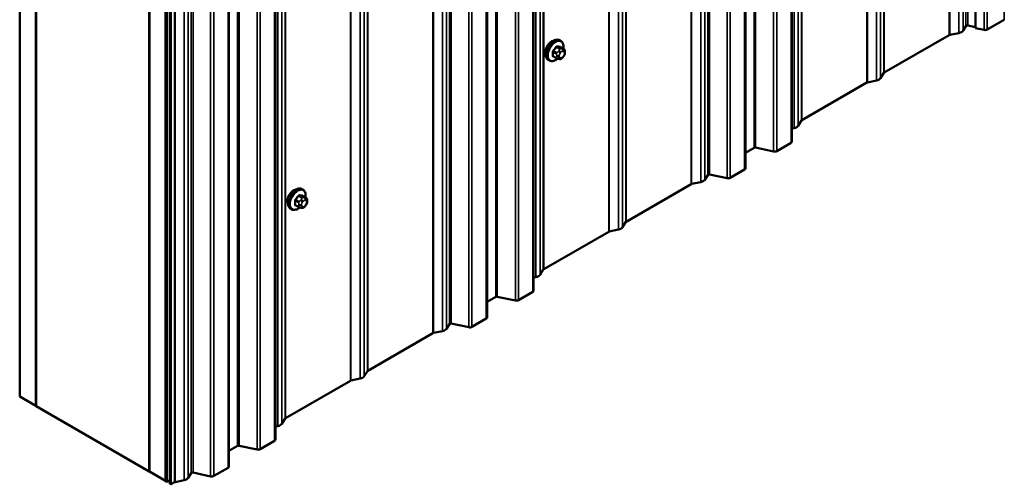
# Model space of a CAD drawing. Units: inches. Extents: x 0.6 to 33.4, y 0.6 to 21.4.
# Drawn here: x 23 to 25.2, y 12.3 to 13.3 of the extents above; entities that cross this region are included whole.
import ezdxf

# ---------------------------------------------------------------- set-up
doc = ezdxf.new("R2010")
doc.units = ezdxf.units.IN
doc.header["$LTSCALE"] = 2
doc.header["$MEASUREMENT"] = 0
doc.layers.add('Visible (ANSI)', color=7, linetype='Continuous', lineweight=50)
doc.layers.add('Visible Narrow (ANSI)', color=7, linetype='Continuous', lineweight=35)

msp = doc.modelspace()

# ---------------------------------------------------------------- linework, layer by layer
at = {"layer": 'Visible (ANSI)'}
for p, q in [((25.1046, 13.25197), (25.1046, 18.15095)), ((24.70223, 13.00333), (24.70223, 17.90231)), ((24.60045, 12.94456), (24.60045, 17.84354)), ((24.13654, 12.67673), (24.13654, 17.57571)), ((24.03476, 12.61797), (24.03476, 17.51695)), ((23.0108, 12.4444), (23.0108, 17.34338)), ((23.04616, 12.42399), (23.04616, 17.32297)), ((23.04687, 12.42358), (23.04687, 17.32256)), ((23.57086, 12.35013), (23.57086, 17.24911)), ((23.46908, 12.29137), (23.46908, 17.19035)), ((23.29435, 17.17967), (23.29435, 12.28069)), ((23.29506, 12.28029), (23.29506, 17.17927)), ((23.33042, 17.15804), (23.33042, 12.25906)), ((23.33324, 12.25742), (23.33324, 17.1564)), ((23.33989, 12.25359), (23.33989, 17.15257)), ((23.34215, 17.15126), (23.34215, 12.25228)), ((25.16753, 13.27044), (25.13017, 13.24887)), ((25.08351, 13.25655), (25.0771, 13.24639)), ((25.1046, 13.25408), (25.08761, 13.25765)), ((25.12345, 13.24801), (25.1046, 13.25197)), ((24.196, 13.22419), (24.19388, 13.22541)), ((25.04711, 13.23664), (24.90467, 13.1544)), ((25.06822, 13.24126), (25.04828, 13.23707)), ((24.20217, 13.20668), (24.19535, 13.21062)), ((24.20518, 13.19972), (24.20518, 13.19784)), ((24.171, 13.18088), (24.16888, 13.18211)), ((24.18658, 13.18583), (24.17976, 13.18976)), ((24.19314, 13.18431), (24.19174, 13.18443)), ((24.2022, 13.18995), (24.2008, 13.1882)), ((24.88778, 13.13708), (24.86784, 13.13289)), ((24.90392, 13.15372), (24.89666, 13.14221)), ((24.86667, 13.13246), (24.72422, 13.05022)), ((24.72348, 13.04954), (24.71622, 13.03803)), ((24.70734, 13.0329), (24.70223, 13.03183)), ((24.61926, 12.98962), (24.60045, 12.97876)), ((24.66223, 12.98172), (24.62262, 12.99005)), ((24.70035, 13.00072), (24.66895, 12.98258)), ((24.59857, 12.94195), (24.56717, 12.92382)), ((24.51783, 12.92995), (24.51142, 12.91979)), ((24.56045, 12.92296), (24.52193, 12.93106)), ((23.63127, 12.89814), (23.62915, 12.89936)), ((24.48142, 12.91004), (24.33898, 12.8278)), ((24.50254, 12.91466), (24.48259, 12.91047)), ((23.63744, 12.88064), (23.63062, 12.88457)), ((23.60627, 12.85484), (23.60415, 12.85606)), ((23.62185, 12.85978), (23.61504, 12.86372)), ((23.62841, 12.85826), (23.62701, 12.85839)), ((23.63747, 12.8639), (23.63607, 12.86215)), ((23.64045, 12.87367), (23.64045, 12.8718)), ((24.33824, 12.82712), (24.33098, 12.81561)), ((24.30098, 12.80586), (24.15854, 12.72362)), ((24.3221, 12.81048), (24.30215, 12.80629)), ((24.14165, 12.7063), (24.13654, 12.70523)), ((24.15779, 12.72295), (24.15054, 12.71143)), ((24.05358, 12.66302), (24.03476, 12.65216)), ((24.09655, 12.65513), (24.05693, 12.66345)), ((24.13467, 12.67412), (24.10326, 12.65598)), ((23.95214, 12.60335), (23.94573, 12.59319)), ((23.99477, 12.59636), (23.95624, 12.60446)), ((24.03289, 12.61535), (24.00148, 12.59722)), ((23.91574, 12.58344), (23.7733, 12.5012)), ((23.93685, 12.58806), (23.91691, 12.58387)), ((23.77255, 12.50053), (23.76529, 12.48901)), ((23.7353, 12.47926), (23.59285, 12.39702)), ((23.75641, 12.48388), (23.73647, 12.47969)), ((23.0108, 12.4444), (23.04616, 12.42399)), ((23.04616, 12.42399), (23.04687, 12.4244)), ((23.29435, 12.28069), (23.04687, 12.42358)), ((23.57597, 12.3797), (23.57086, 12.37863)), ((23.59211, 12.39635), (23.58485, 12.38483)), ((23.53086, 12.32853), (23.49125, 12.33685)), ((23.56898, 12.34752), (23.53758, 12.32939)), ((23.48789, 12.33642), (23.46908, 12.32556)), ((23.29435, 12.28069), (23.29506, 12.2811)), ((23.29506, 12.28029), (23.33042, 12.25987)), ((23.38645, 12.27676), (23.38004, 12.26659)), ((23.42908, 12.26976), (23.39055, 12.27786)), ((23.4672, 12.28875), (23.4358, 12.27062)), ((23.33324, 12.25742), (23.33042, 12.25906)), ((23.33324, 12.25742), (23.33989, 12.26126)), ((23.34215, 12.25228), (23.33989, 12.25359)), ((23.35005, 12.25684), (23.34215, 12.25228)), ((23.37116, 12.26146), (23.35122, 12.25727))]:
    msp.add_line(p, q, dxfattribs=at)
for centre, major_axis, start_param, end_param in [((25.06314, 13.24932), (0.01486, 0), 5.0614548, 5.9341195), ((25.08652, 13.25592), (-0.0032, 0), 4.3633231, 5.9341195), ((25.12564, 13.25148), (-0.0064, 0), 1.2217305, 2.3561945), ((24.17554, 13.20713), (0.00942, 0.01632), 0.4159912, 2.7256015), ((25.04937, 13.23533), (-0.0032, 0), 5.0614548, 5.4977871), ((24.8827, 13.14514), (0.01486, 0), 5.0614548, 5.9341195), ((24.90693, 13.15309), (-0.0032, 0), 5.4977871, 5.9341195), ((24.86893, 13.13115), (-0.0032, 0), 5.0614548, 5.4977871), ((24.72649, 13.04891), (-0.0032, 0), 5.4977871, 5.9341195), ((24.70226, 13.04096), (0.01486, 0), 5.0614548, 5.9341195), ((24.62152, 12.98831), (-0.0032, 0), 4.3633231, 5.4977871), ((24.69583, 13.00333), (0.0064, 0), 5.4977871, 6.2831853), ((24.66442, 12.9852), (-0.0064, 0), 1.2217305, 2.3561945), ((24.59405, 12.94456), (0.0064, 0), 5.4977871, 6.2831853), ((24.49746, 12.92272), (0.01486, 0), 5.0614548, 5.9341195), ((24.52083, 12.92932), (-0.0032, 0), 4.3633231, 5.9341195), ((24.56264, 12.92643), (-0.0064, 0), 1.2217305, 2.3561945), ((23.61081, 12.88108), (0.00942, 0.01632), 0.4159912, 2.7256015), ((24.48369, 12.90873), (-0.0032, 0), 5.0614548, 5.4977871), ((24.31701, 12.81854), (0.01486, 0), 5.0614548, 5.9341195), ((24.34124, 12.82649), (-0.0032, 0), 5.4977871, 5.9341195), ((24.30325, 12.80455), (-0.0032, 0), 5.0614548, 5.4977871), ((24.13657, 12.71436), (0.01486, 0), 5.0614548, 5.9341195), ((24.1608, 12.72231), (-0.0032, 0), 5.4977871, 5.9341195), ((24.05584, 12.66171), (-0.0032, 0), 4.3633231, 5.4977871), ((24.13014, 12.67673), (0.0064, 0), 5.4977871, 6.2831853), ((24.09874, 12.6586), (-0.0064, 0), 1.2217305, 2.3561945), ((24.02836, 12.61797), (0.0064, 0), 5.4977871, 6.2831853), ((23.95515, 12.60272), (-0.0032, 0), 4.3633231, 5.9341195), ((23.99696, 12.59983), (-0.0064, 0), 1.2217305, 2.3561945), ((23.918, 12.58213), (-0.0032, 0), 5.0614548, 5.4977871), ((23.93177, 12.59612), (0.01486, 0), 5.0614548, 5.9341195), ((23.75133, 12.49194), (0.01486, 0), 5.0614548, 5.9341195), ((23.77556, 12.49989), (-0.0032, 0), 5.4977871, 5.9341195), ((23.73756, 12.47796), (-0.0032, 0), 5.0614548, 5.4977871), ((23.57089, 12.38777), (0.01486, 0), 5.0614548, 5.9341195), ((23.59512, 12.39572), (-0.0032, 0), 5.4977871, 5.9341195), ((23.49015, 12.33512), (-0.0032, 0), 4.3633231, 5.4977871), ((23.56446, 12.35013), (0.0064, 0), 5.4977871, 6.2831853), ((23.53305, 12.332), (-0.0064, 0), 1.2217305, 2.3561945), ((23.38945, 12.27612), (-0.0032, 0), 4.3633231, 5.9341195), ((23.46268, 12.29137), (0.0064, 0), 5.4977871, 6.2831853), ((23.35231, 12.25554), (-0.0032, 0), 5.0614548, 5.4977871), ((23.36608, 12.26953), (0.01486, 0), 5.0614548, 5.9341195), ((23.43127, 12.27323), (-0.0064, 0), 1.2217305, 2.3561945)]:
    msp.add_ellipse(centre, major_axis=major_axis, ratio=0.5773503, start_param=start_param, end_param=end_param, dxfattribs=at)
for points, knots in [([(24.16888, 13.18211), (24.16753, 13.18288), (24.16639, 13.18399), (24.16455, 13.18674), (24.16389, 13.18843), (24.16309, 13.19231), (24.16301, 13.19454), (24.16347, 13.19923), (24.16402, 13.20171), (24.16569, 13.20662), (24.1668, 13.20906), (24.16946, 13.21368), (24.17101, 13.21586), (24.17441, 13.21975), (24.17626, 13.22146), (24.18012, 13.22424), (24.18212, 13.22531), (24.18608, 13.22663), (24.18805, 13.22689), (24.19133, 13.22653), (24.19268, 13.2261), (24.19388, 13.22541)], [3.403392, 3.403392, 3.403392, 3.403392, 3.681014, 3.681014, 3.9800454, 3.9800454, 4.3079425, 4.3079425, 4.6415545, 4.6415545, 4.9730618, 4.9730618, 5.3035063, 5.3035063, 5.6349936, 5.6349936, 5.9685885, 5.9685885, 6.2964722, 6.2964722, 6.5449847, 6.5449847, 6.5449847, 6.5449847]), ([(24.196, 13.22419), (24.19734, 13.22341), (24.19849, 13.22231), (24.20033, 13.21955), (24.20099, 13.21786), (24.20178, 13.21399), (24.20186, 13.21176), (24.20156, 13.20869), (24.20146, 13.20793), (24.20132, 13.20717)], [0.2617994, 0.2617994, 0.2617994, 0.2617994, 0.5394214, 0.5394214, 0.8384527, 0.8384527, 1.1663498, 1.1663498, 1.2712189, 1.2712189, 1.2712189, 1.2712189]), ([(24.20217, 13.20668), (24.20254, 13.20647), (24.20293, 13.20622), (24.20351, 13.20574), (24.20373, 13.20554), (24.20412, 13.2051), (24.2043, 13.20486), (24.20462, 13.20429), (24.20475, 13.20394), (24.20492, 13.20331), (24.20497, 13.20303), (24.20506, 13.20237), (24.20509, 13.202), (24.20516, 13.20098), (24.20518, 13.20034), (24.20518, 13.19972)], [0, 0, 0, 0, 0.03767676, 0.03767676, 0.06186304, 0.06186304, 0.08454047, 0.08454047, 0.11199525, 0.11199525, 0.1347104, 0.1347104, 0.16604504, 0.16604504, 0.2223381, 0.2223381, 0.2223381, 0.2223381]), ([(24.18861, 13.18496), (24.18798, 13.18442), (24.18734, 13.18391), (24.18476, 13.18205), (24.18275, 13.18098), (24.17879, 13.17967), (24.17682, 13.1794), (24.17355, 13.17976), (24.1722, 13.18019), (24.171, 13.18088)], [2.3816257, 2.3816257, 2.3816257, 2.3816257, 2.4934009, 2.4934009, 2.8269959, 2.8269959, 3.1548795, 3.1548795, 3.403392, 3.403392, 3.403392, 3.403392]), ([(24.19174, 13.18443), (24.1912, 13.18448), (24.19061, 13.18455), (24.1898, 13.18468), (24.18961, 13.18472), (24.18928, 13.18479), (24.18914, 13.18482), (24.18887, 13.18488), (24.18874, 13.18492), (24.1884, 13.18502), (24.1882, 13.18508), (24.1878, 13.18523), (24.1876, 13.18531), (24.18711, 13.18553), (24.18684, 13.18568), (24.18658, 13.18583)], [0, 0, 0, 0, 0.06266163, 0.06266163, 0.08102536, 0.08102536, 0.09296794, 0.09296794, 0.10413124, 0.10413124, 0.11997907, 0.11997907, 0.13657606, 0.13657606, 0.16278759, 0.16278759, 0.16278759, 0.16278759]), ([(24.2008, 13.1882), (24.19994, 13.18713), (24.19904, 13.18602), (24.19767, 13.18494), (24.19738, 13.18475), (24.19686, 13.1845), (24.19664, 13.18442), (24.19615, 13.1843), (24.19587, 13.18426), (24.19543, 13.18423), (24.19524, 13.18422), (24.19471, 13.18422), (24.19437, 13.18423), (24.19372, 13.18426), (24.19343, 13.18428), (24.19314, 13.18431)], [0, 0, 0, 0, 0.106625, 0.106625, 0.1328436, 0.1328436, 0.15064141, 0.15064141, 0.1728331, 0.1728331, 0.19114548, 0.19114548, 0.22801658, 0.22801658, 0.26161479, 0.26161479, 0.26161479, 0.26161479]), ([(24.20518, 13.19784), (24.20518, 13.19687), (24.20517, 13.19593), (24.20495, 13.19463), (24.20488, 13.19433), (24.20469, 13.19375), (24.20457, 13.19346), (24.20431, 13.19294), (24.20417, 13.1927), (24.20369, 13.19193), (24.20333, 13.19142), (24.20271, 13.19059), (24.20246, 13.19027), (24.2022, 13.18995)], [0, 0, 0, 0, 0.08829504, 0.08829504, 0.11264316, 0.11264316, 0.13541767, 0.13541767, 0.1573849, 0.1573849, 0.20674821, 0.20674821, 0.23843575, 0.23843575, 0.23843575, 0.23843575]), ([(23.60415, 12.85606), (23.60281, 12.85684), (23.60166, 12.85794), (23.59982, 12.8607), (23.59916, 12.86238), (23.59836, 12.86626), (23.59828, 12.86849), (23.59874, 12.87319), (23.59929, 12.87566), (23.60096, 12.88058), (23.60207, 12.88302), (23.60473, 12.88763), (23.60628, 12.88981), (23.60968, 12.8937), (23.61153, 12.89542), (23.61539, 12.8982), (23.61739, 12.89927), (23.62136, 12.90058), (23.62332, 12.90085), (23.6266, 12.90049), (23.62795, 12.90006), (23.62915, 12.89936)], [3.403392, 3.403392, 3.403392, 3.403392, 3.681014, 3.681014, 3.9800454, 3.9800454, 4.3079425, 4.3079425, 4.6415545, 4.6415545, 4.9730618, 4.9730618, 5.3035063, 5.3035063, 5.6349936, 5.6349936, 5.9685885, 5.9685885, 6.2964722, 6.2964722, 6.5449847, 6.5449847, 6.5449847, 6.5449847]), ([(23.63127, 12.89814), (23.63261, 12.89736), (23.63376, 12.89626), (23.6356, 12.89351), (23.63626, 12.89182), (23.63705, 12.88794), (23.63714, 12.88571), (23.63683, 12.88264), (23.63673, 12.88189), (23.6366, 12.88112)], [0.2617994, 0.2617994, 0.2617994, 0.2617994, 0.5394214, 0.5394214, 0.8384527, 0.8384527, 1.1663498, 1.1663498, 1.2712189, 1.2712189, 1.2712189, 1.2712189]), ([(23.63744, 12.88064), (23.63781, 12.88042), (23.6382, 12.88017), (23.63878, 12.87969), (23.639, 12.87949), (23.63939, 12.87905), (23.63957, 12.87881), (23.63989, 12.87825), (23.64002, 12.8779), (23.64019, 12.87727), (23.64024, 12.87698), (23.64033, 12.87632), (23.64037, 12.87595), (23.64043, 12.87494), (23.64045, 12.87429), (23.64045, 12.87367)], [0, 0, 0, 0, 0.03767676, 0.03767676, 0.06186304, 0.06186304, 0.08454047, 0.08454047, 0.11199525, 0.11199525, 0.1347104, 0.1347104, 0.16604504, 0.16604504, 0.2223381, 0.2223381, 0.2223381, 0.2223381]), ([(23.62388, 12.85891), (23.62325, 12.85837), (23.62261, 12.85787), (23.62003, 12.856), (23.61802, 12.85494), (23.61406, 12.85362), (23.6121, 12.85336), (23.60882, 12.85372), (23.60747, 12.85414), (23.60627, 12.85484)], [2.3816257, 2.3816257, 2.3816257, 2.3816257, 2.4934009, 2.4934009, 2.8269959, 2.8269959, 3.1548795, 3.1548795, 3.403392, 3.403392, 3.403392, 3.403392]), ([(23.62701, 12.85839), (23.62647, 12.85844), (23.62588, 12.8585), (23.62507, 12.85864), (23.62488, 12.85867), (23.62455, 12.85874), (23.62442, 12.85877), (23.62414, 12.85884), (23.62401, 12.85887), (23.62367, 12.85897), (23.62347, 12.85904), (23.62307, 12.85918), (23.62287, 12.85926), (23.62239, 12.85948), (23.62211, 12.85963), (23.62185, 12.85978)], [0, 0, 0, 0, 0.06266163, 0.06266163, 0.08102536, 0.08102536, 0.09296794, 0.09296794, 0.10413124, 0.10413124, 0.11997907, 0.11997907, 0.13657606, 0.13657606, 0.16278759, 0.16278759, 0.16278759, 0.16278759]), ([(23.63607, 12.86215), (23.63521, 12.86108), (23.63431, 12.85998), (23.63294, 12.8589), (23.63265, 12.8587), (23.63213, 12.85846), (23.63191, 12.85838), (23.63142, 12.85825), (23.63114, 12.85822), (23.6307, 12.85818), (23.63051, 12.85818), (23.62998, 12.85817), (23.62964, 12.85818), (23.629, 12.85821), (23.6287, 12.85824), (23.62841, 12.85826)], [0, 0, 0, 0, 0.106625, 0.106625, 0.1328436, 0.1328436, 0.15064141, 0.15064141, 0.1728331, 0.1728331, 0.19114548, 0.19114548, 0.22801658, 0.22801658, 0.26161479, 0.26161479, 0.26161479, 0.26161479]), ([(23.64045, 12.8718), (23.64045, 12.87082), (23.64044, 12.86988), (23.64022, 12.86858), (23.64015, 12.86828), (23.63997, 12.8677), (23.63985, 12.86742), (23.63958, 12.8669), (23.63944, 12.86665), (23.63896, 12.86588), (23.6386, 12.86537), (23.63798, 12.86454), (23.63773, 12.86422), (23.63747, 12.8639)], [0, 0, 0, 0, 0.08829504, 0.08829504, 0.11264316, 0.11264316, 0.13541767, 0.13541767, 0.1573849, 0.1573849, 0.20674821, 0.20674821, 0.23843575, 0.23843575, 0.23843575, 0.23843575])]:
    msp.add_open_spline(points, degree=3, knots=knots, dxfattribs=at)
at = {"layer": 'Visible Narrow (ANSI)'}
for p, q in [((25.06822, 18.14024), (25.06822, 13.24126)), ((25.0771, 18.14536), (25.0771, 13.24639)), ((25.08351, 18.15553), (25.08351, 13.25655)), ((25.08761, 18.15663), (25.08761, 13.25765)), ((25.12345, 18.14699), (25.12345, 13.24801)), ((25.13017, 18.14785), (25.13017, 13.24887)), ((25.04711, 18.13562), (25.04711, 13.23664)), ((25.04828, 18.13605), (25.04828, 13.23707)), ((24.90392, 18.0527), (24.90392, 13.15372)), ((24.90467, 18.05338), (24.90467, 13.1544)), ((24.86667, 18.03144), (24.86667, 13.13246)), ((24.86784, 18.03187), (24.86784, 13.13289)), ((24.88778, 18.03606), (24.88778, 13.13708)), ((24.89666, 18.04119), (24.89666, 13.14221)), ((24.72348, 17.94852), (24.72348, 13.04954)), ((24.72422, 17.9492), (24.72422, 13.05022)), ((24.70734, 17.93188), (24.70734, 13.0329)), ((24.71622, 17.93701), (24.71622, 13.03803)), ((24.61926, 17.8886), (24.61926, 12.98962)), ((24.62262, 17.88903), (24.62262, 12.99005)), ((24.66223, 17.8807), (24.66223, 12.98172)), ((24.66895, 17.88156), (24.66895, 12.98258)), ((24.70035, 17.8997), (24.70035, 13.00072)), ((24.59857, 17.84093), (24.59857, 12.94195)), ((24.51142, 17.81877), (24.51142, 12.91979)), ((24.51783, 17.82893), (24.51783, 12.92995)), ((24.52193, 17.83003), (24.52193, 12.93106)), ((24.56045, 17.82194), (24.56045, 12.92296)), ((24.56717, 17.8228), (24.56717, 12.92382)), ((24.48142, 17.80902), (24.48142, 12.91004)), ((24.48259, 17.80945), (24.48259, 12.91047)), ((24.50254, 17.81364), (24.50254, 12.91466)), ((24.3221, 17.70946), (24.3221, 12.81048)), ((24.33098, 17.71459), (24.33098, 12.81561)), ((24.33824, 17.7261), (24.33824, 12.82712)), ((24.33898, 17.72678), (24.33898, 12.8278)), ((24.30098, 17.70484), (24.30098, 12.80586)), ((24.30215, 17.70527), (24.30215, 12.80629)), ((24.15779, 17.62193), (24.15779, 12.72295)), ((24.15854, 17.6226), (24.15854, 12.72362)), ((24.14165, 17.60528), (24.14165, 12.7063)), ((24.15054, 17.61041), (24.15054, 12.71143)), ((24.05358, 17.562), (24.05358, 12.66302)), ((24.05693, 17.56243), (24.05693, 12.66345)), ((24.13467, 17.5731), (24.13467, 12.67412)), ((24.09655, 17.5541), (24.09655, 12.65513)), ((24.10326, 17.55496), (24.10326, 12.65598)), ((24.03289, 17.51433), (24.03289, 12.61535)), ((23.94573, 17.49217), (23.94573, 12.59319)), ((23.95214, 17.50233), (23.95214, 12.60335)), ((23.95624, 17.50344), (23.95624, 12.60446)), ((23.99477, 17.49534), (23.99477, 12.59636)), ((24.00148, 17.4962), (24.00148, 12.59722)), ((23.91574, 17.48242), (23.91574, 12.58344)), ((23.91691, 17.48285), (23.91691, 12.58387)), ((23.93685, 17.48704), (23.93685, 12.58806)), ((23.76529, 17.38799), (23.76529, 12.48901)), ((23.77255, 17.3995), (23.77255, 12.50053)), ((23.7733, 17.40018), (23.7733, 12.5012)), ((23.7353, 17.37824), (23.7353, 12.47926)), ((23.73647, 17.37867), (23.73647, 12.47969)), ((23.75641, 17.38286), (23.75641, 12.48388)), ((23.57597, 17.27868), (23.57597, 12.3797)), ((23.58485, 17.28381), (23.58485, 12.38483)), ((23.59211, 17.29533), (23.59211, 12.39635)), ((23.59285, 17.296), (23.59285, 12.39702)), ((23.48789, 17.2354), (23.48789, 12.33642)), ((23.49125, 17.23583), (23.49125, 12.33685)), ((23.56898, 17.2465), (23.56898, 12.34752)), ((23.53086, 17.22751), (23.53086, 12.32853)), ((23.53758, 17.22837), (23.53758, 12.32939)), ((23.38645, 17.17574), (23.38645, 12.27676)), ((23.39055, 17.17684), (23.39055, 12.27786)), ((23.42908, 17.16874), (23.42908, 12.26976)), ((23.4358, 17.1696), (23.4358, 12.27062)), ((23.4672, 17.18773), (23.4672, 12.28875)), ((23.35005, 17.15582), (23.35005, 12.25684)), ((23.35122, 17.15625), (23.35122, 12.25727)), ((23.37116, 17.16044), (23.37116, 12.26146)), ((23.38004, 17.16557), (23.38004, 12.26659)), ((25.16753, 13.72588), (25.16753, 13.27044)), ((24.17919, 13.1995), (24.18596, 13.19559)), ((24.18702, 13.19833), (24.18025, 13.20224)), ((24.18654, 13.21007), (24.19331, 13.20616)), ((24.19543, 13.20738), (24.18866, 13.21129)), ((24.19209, 13.20241), (24.19068, 13.20066)), ((24.19496, 13.21073), (24.20173, 13.20682)), ((24.2005, 13.20634), (24.19909, 13.20646)), ((24.20051, 13.20118), (24.20191, 13.20106)), ((24.18596, 13.1872), (24.17919, 13.19111)), ((24.18718, 13.19163), (24.18718, 13.18976)), ((24.19283, 13.18976), (24.19283, 13.19163)), ((24.19492, 13.19702), (24.19633, 13.19877)), ((24.19633, 13.18666), (24.19492, 13.18679)), ((24.20191, 13.19082), (24.20051, 13.18907)), ((24.204, 13.19808), (24.204, 13.19621)), ((23.62229, 12.87228), (23.61552, 12.87619)), ((23.62181, 12.88402), (23.62858, 12.88011)), ((23.6307, 12.88134), (23.62393, 12.88524)), ((23.62736, 12.87637), (23.62595, 12.87462)), ((23.63023, 12.88468), (23.637, 12.88077)), ((23.63577, 12.88029), (23.63436, 12.88041)), ((23.61446, 12.87346), (23.62123, 12.86955)), ((23.62123, 12.86116), (23.61446, 12.86507)), ((23.62245, 12.86559), (23.62245, 12.86371)), ((23.6281, 12.86371), (23.6281, 12.86559)), ((23.63019, 12.87097), (23.6316, 12.87272)), ((23.6316, 12.86061), (23.63019, 12.86074)), ((23.63578, 12.87514), (23.63719, 12.87501)), ((23.63719, 12.86478), (23.63578, 12.86303)), ((23.63928, 12.87204), (23.63928, 12.87016))]:
    msp.add_line(p, q, dxfattribs=at)
for centre, major_axis, ratio, start_param, end_param in [((24.18138, 13.20376), (-0.0125, -0.02165), 0.5773503, 3.1415927, 6.2831853), ((24.1835, 13.20254), (-0.0125, -0.02165), 0.5773503, 3.1415927, 6.2831853), ((24.18482, 13.20177), (-0.01186, -0.02054), 0.5773503, 2.1472928, 7.2888968), ((24.17848, 13.1991), (-0.000998, -0.000065), 0.5307316, 3.8910029, 5.2691014), ((24.13201, 13.22189), (0.03257, -0.05641), 0.5773503, 0.7075986, 0.8631977), ((24.13258, 13.22222), (-0.03306, 0.05726), 0.5773503, 3.8491912, 4.0047904), ((24.1365, 13.23347), (-0.05329, -0.03745), 0.7886751, 1.8438762, 1.9994753), ((24.17989, 13.20274), (0.000738, -0.000675), 0.1658133, 3.978215, 5.3563135), ((24.13679, 13.23306), (0.05409, 0.03802), 0.7886751, 4.9854688, 5.141068), ((24.18619, 13.21057), (-0.000818, 0.000575), 0.2555579, 0.809446, 2.1875445), ((24.18902, 13.2122), (-0.000129, -0.000992), 0.7414172, 4.5847151, 5.9628136), ((24.14549, 13.23866), (-0.06072, 0.02356), 0.2113249, 2.4318788, 2.5874779), ((24.1452, 13.23792), (0.06164, -0.02391), 0.2113249, 5.5734714, 5.7290706), ((24.19209, 13.19865), (0.00312, -0.00251), 0.2113249, 0.6319143, 2.2027106), ((24.1935, 13.2004), (-0.00312, 0.00251), 0.2113249, 3.773507, 5.3443033), ((24.19437, 13.20465), (0.0015, 0.0026), 0.5773503, 0.2617994, 1.3089969), ((24.19531, 13.21164), (-0.000041, -0.000999), 0.8311618, 4.5152259, 5.8933244), ((24.19842, 13.1958), (0.00296, 0.00512), 0.5773503, 0.2617994, 1.3089969), ((24.19768, 13.20282), (0.00036, 0.00398), 0.7886751, 4.3615096, 5.9323059), ((24.19909, 13.20269), (0.00036, 0.00398), 0.7886751, 4.3615096, 5.9323059), ((24.20067, 13.20409), (0.0015, 0.0026), 0.5773503, 0, 0.2617994), ((24.19982, 13.19567), (0.00296, 0.00512), 0.5773503, 5.4977871, 6.5449847), ((24.20118, 13.19972), (0.004, 0), 0.5773503, 5.4977871, 6.2831853), ((24.17848, 13.1907), (0.000998, -0.00007), 0.6204762, 0.8274449, 2.2055434), ((24.17989, 13.18869), (0.000129, 0.000992), 0.7414172, 0.1651025, 1.0577268), ((24.1365, 13.21549), (0.06072, -0.02356), 0.2113249, 5.5734714, 5.6126316), ((24.18808, 13.19682), (0.0015, 0.0026), 0.5773503, 1.3089969, 2.3561945), ((24.18808, 13.18843), (-0.0015, -0.0026), 0.5773503, 5.4977871, 6.2831853), ((24.19, 13.19327), (-0.004, 0), 0.5773503, 0.7853982, 2.3561945), ((24.19, 13.19139), (0.004, 0), 0.5773503, 3.9269908, 5.4977871), ((24.19209, 13.18842), (-0.00036, -0.00398), 0.7886751, 0, 1.2199169), ((24.19701, 13.19405), (0.00296, 0.00512), 0.5773503, 1.3089969, 2.3561945), ((24.19701, 13.19217), (-0.00296, -0.00512), 0.5773503, 5.4977871, 6.5449847), ((24.1935, 13.18829), (-0.00036, -0.00398), 0.7886751, 0, 1.2199169), ((24.19842, 13.19205), (-0.00296, -0.00512), 0.5773503, 0.2617994, 1.3089969), ((24.19768, 13.19071), (0.00312, -0.00251), 0.2113249, 0, 0.6319143), ((24.19982, 13.1938), (-0.00296, -0.00512), 0.5773503, 1.3089969, 2.3561945), ((24.19909, 13.19246), (0.00312, -0.00251), 0.2113249, 0, 0.6319143), ((24.20118, 13.19784), (0.004, 0), 0.5773503, 5.4977871, 6.2831853), ((23.61665, 12.87771), (-0.0125, -0.02165), 0.5773503, 3.1415927, 6.2831853), ((23.61877, 12.87649), (-0.0125, -0.02165), 0.5773503, 3.1415927, 6.2831853), ((23.62009, 12.87573), (-0.01186, -0.02054), 0.5773503, 2.1472928, 7.2888968), ((23.57177, 12.90742), (-0.05329, -0.03745), 0.7886751, 1.8438762, 1.9994753), ((23.61517, 12.87669), (0.000738, -0.000675), 0.1658133, 3.978215, 5.3563135), ((23.57206, 12.90701), (0.05409, 0.03802), 0.7886751, 4.9854688, 5.141068), ((23.62146, 12.88452), (-0.000818, 0.000575), 0.2555579, 0.809446, 2.1875445), ((23.62429, 12.88616), (-0.000129, -0.000992), 0.7414172, 4.5847151, 5.9628136), ((23.58076, 12.91261), (-0.06072, 0.02356), 0.2113249, 2.4318788, 2.5874779), ((23.58047, 12.91187), (0.06164, -0.02391), 0.2113249, 5.5734714, 5.7290706), ((23.62877, 12.87436), (-0.00312, 0.00251), 0.2113249, 3.773507, 5.3443033), ((23.62964, 12.8786), (0.0015, 0.0026), 0.5773503, 0.2617994, 1.3089969), ((23.63058, 12.88559), (-0.000041, -0.000999), 0.8311618, 4.5152259, 5.8933244), ((23.63295, 12.87677), (0.00036, 0.00398), 0.7886751, 4.3615096, 5.9323059), ((23.63436, 12.87664), (0.00036, 0.00398), 0.7886751, 4.3615096, 5.9323059), ((23.63594, 12.87804), (0.0015, 0.0026), 0.5773503, 0, 0.2617994), ((23.61375, 12.87305), (-0.000998, -0.000065), 0.5307316, 3.8910029, 5.2691014), ((23.56728, 12.89584), (0.03257, -0.05641), 0.5773503, 0.7075986, 0.8631977), ((23.61375, 12.86466), (0.000998, -0.00007), 0.6204762, 0.8274449, 2.2055434), ((23.56785, 12.89617), (-0.03306, 0.05726), 0.5773503, 3.8491912, 4.0047904), ((23.61517, 12.86265), (0.000129, 0.000992), 0.7414172, 0.1651025, 1.0577268), ((23.57177, 12.88945), (0.06072, -0.02356), 0.2113249, 5.5734714, 5.6126316), ((23.62335, 12.87077), (0.0015, 0.0026), 0.5773503, 1.3089969, 2.3561945), ((23.62335, 12.86238), (-0.0015, -0.0026), 0.5773503, 5.4977871, 6.2831853), ((23.62527, 12.86722), (-0.004, 0), 0.5773503, 0.7853982, 2.3561945), ((23.62527, 12.86534), (0.004, 0), 0.5773503, 3.9269908, 5.4977871), ((23.62736, 12.87261), (0.00312, -0.00251), 0.2113249, 0.6319143, 2.2027106), ((23.62736, 12.86237), (-0.00036, -0.00398), 0.7886751, 0, 1.2199169), ((23.63228, 12.868), (0.00296, 0.00512), 0.5773503, 1.3089969, 2.3561945), ((23.63228, 12.86612), (-0.00296, -0.00512), 0.5773503, 5.4977871, 6.5449847), ((23.62877, 12.86225), (-0.00036, -0.00398), 0.7886751, 0, 1.2199169), ((23.63369, 12.86975), (0.00296, 0.00512), 0.5773503, 0.2617994, 1.3089969), ((23.63369, 12.866), (-0.00296, -0.00512), 0.5773503, 0.2617994, 1.3089969), ((23.63295, 12.86466), (0.00312, -0.00251), 0.2113249, 0, 0.6319143), ((23.6351, 12.86962), (0.00296, 0.00512), 0.5773503, 5.4977871, 6.5449847), ((23.6351, 12.86775), (-0.00296, -0.00512), 0.5773503, 1.3089969, 2.3561945), ((23.63436, 12.86641), (0.00312, -0.00251), 0.2113249, 0, 0.6319143), ((23.63645, 12.87367), (0.004, 0), 0.5773503, 5.4977871, 6.2831853), ((23.63645, 12.8718), (0.004, 0), 0.5773503, 5.4977871, 6.2831853)]:
    msp.add_ellipse(centre, major_axis=major_axis, ratio=ratio, start_param=start_param, end_param=end_param, dxfattribs=at)
for points, knots in [([(24.17932, 13.2031), (24.1792, 13.20298), (24.17909, 13.20285), (24.17867, 13.20228), (24.1784, 13.20181), (24.17808, 13.20094), (24.17798, 13.20056), (24.17792, 13.19996), (24.17791, 13.19973), (24.17792, 13.19951)], [-0.10594378, -0.10594378, -0.10594378, -0.10594378, -0.09268701, -0.09268701, -0.05149278, -0.05149278, -0.01980492, -0.01980492, 0, 0, 0, 0]), ([(24.17919, 13.1995), (24.17917, 13.19967), (24.17917, 13.19985), (24.17922, 13.20031), (24.17929, 13.2006), (24.17954, 13.20126), (24.17974, 13.20162), (24.18007, 13.20204), (24.18016, 13.20214), (24.18025, 13.20224)], [0, 0, 0, 0, 0.01980492, 0.01980492, 0.05149278, 0.05149278, 0.09268701, 0.09268701, 0.10594378, 0.10594378, 0.10594378, 0.10594378]), ([(24.1883, 13.21242), (24.18819, 13.21244), (24.18807, 13.21244), (24.18758, 13.21241), (24.18719, 13.21229), (24.18652, 13.21189), (24.18624, 13.21166), (24.18581, 13.21121), (24.18566, 13.21102), (24.18552, 13.21081)], [-0.10594378, -0.10594378, -0.10594378, -0.10594378, -0.09268701, -0.09268701, -0.05149278, -0.05149278, -0.01980492, -0.01980492, 0, 0, 0, 0]), ([(24.18654, 13.21007), (24.18665, 13.21022), (24.18676, 13.21037), (24.18708, 13.21072), (24.18729, 13.21089), (24.1878, 13.21119), (24.1881, 13.21129), (24.18848, 13.21131), (24.18857, 13.2113), (24.18866, 13.21129)], [0, 0, 0, 0, 0.01980492, 0.01980492, 0.05149278, 0.05149278, 0.09268701, 0.09268701, 0.10594378, 0.10594378, 0.10594378, 0.10594378]), ([(24.19584, 13.21033), (24.19577, 13.21074), (24.19563, 13.21108), (24.1953, 13.21154), (24.19512, 13.21169), (24.19478, 13.21183), (24.19465, 13.21186), (24.1945, 13.21187)], [-0.091772912, -0.091772912, -0.091772912, -0.091772912, -0.051492782, -0.051492782, -0.019804916, -0.019804916, 0, 0, 0, 0]), ([(24.19496, 13.21073), (24.19506, 13.21073), (24.19516, 13.21071), (24.19529, 13.21065), (24.19532, 13.21064), (24.19535, 13.21062)], [0, 0, 0, 0, 0.019804916, 0.019804916, 0.026454019, 0.026454019, 0.026454019, 0.026454019]), ([(24.17792, 13.19124), (24.17791, 13.19111), (24.17791, 13.19098), (24.17795, 13.19046), (24.17806, 13.19012), (24.17841, 13.18965), (24.1786, 13.1895), (24.17899, 13.18933), (24.17915, 13.18928), (24.17932, 13.18926)], [-0.10594378, -0.10594378, -0.10594378, -0.10594378, -0.09268701, -0.09268701, -0.05149278, -0.05149278, -0.01980492, -0.01980492, 0, 0, 0, 0]), ([(24.17976, 13.18976), (24.17963, 13.18984), (24.17952, 13.18994), (24.17928, 13.19027), (24.17919, 13.19052), (24.17917, 13.19091), (24.17918, 13.19101), (24.17919, 13.19111)], [0.026454019, 0.026454019, 0.026454019, 0.026454019, 0.051492782, 0.051492782, 0.092687007, 0.092687007, 0.105943778, 0.105943778, 0.105943778, 0.105943778]), ([(23.61459, 12.87705), (23.61447, 12.87693), (23.61436, 12.8768), (23.61394, 12.87624), (23.61367, 12.87576), (23.61335, 12.87489), (23.61325, 12.87451), (23.61319, 12.87391), (23.61318, 12.87368), (23.61319, 12.87346)], [-0.10594378, -0.10594378, -0.10594378, -0.10594378, -0.09268701, -0.09268701, -0.05149278, -0.05149278, -0.01980492, -0.01980492, 0, 0, 0, 0]), ([(23.61446, 12.87346), (23.61444, 12.87362), (23.61445, 12.8738), (23.61449, 12.87426), (23.61456, 12.87455), (23.61481, 12.87521), (23.61501, 12.87557), (23.61534, 12.876), (23.61543, 12.8761), (23.61552, 12.87619)], [0, 0, 0, 0, 0.01980492, 0.01980492, 0.05149278, 0.05149278, 0.09268701, 0.09268701, 0.10594378, 0.10594378, 0.10594378, 0.10594378]), ([(23.62357, 12.88638), (23.62346, 12.88639), (23.62334, 12.8864), (23.62285, 12.88637), (23.62246, 12.88624), (23.62179, 12.88584), (23.62151, 12.88561), (23.62108, 12.88516), (23.62093, 12.88497), (23.62079, 12.88477)], [-0.10594378, -0.10594378, -0.10594378, -0.10594378, -0.09268701, -0.09268701, -0.05149278, -0.05149278, -0.01980492, -0.01980492, 0, 0, 0, 0]), ([(23.62181, 12.88402), (23.62192, 12.88418), (23.62203, 12.88432), (23.62235, 12.88467), (23.62256, 12.88484), (23.62307, 12.88515), (23.62337, 12.88524), (23.62375, 12.88526), (23.62384, 12.88526), (23.62393, 12.88524)], [0, 0, 0, 0, 0.01980492, 0.01980492, 0.05149278, 0.05149278, 0.09268701, 0.09268701, 0.10594378, 0.10594378, 0.10594378, 0.10594378]), ([(23.63111, 12.88429), (23.63104, 12.88469), (23.6309, 12.88504), (23.63057, 12.8855), (23.63039, 12.88565), (23.63005, 12.88579), (23.62992, 12.88582), (23.62977, 12.88582)], [-0.091772912, -0.091772912, -0.091772912, -0.091772912, -0.051492782, -0.051492782, -0.019804916, -0.019804916, 0, 0, 0, 0]), ([(23.63023, 12.88468), (23.63033, 12.88468), (23.63043, 12.88466), (23.63056, 12.88461), (23.63059, 12.88459), (23.63062, 12.88457)], [0, 0, 0, 0, 0.019804916, 0.019804916, 0.026454019, 0.026454019, 0.026454019, 0.026454019]), ([(23.61319, 12.8652), (23.61318, 12.86506), (23.61318, 12.86493), (23.61322, 12.86441), (23.61333, 12.86407), (23.61368, 12.86361), (23.61388, 12.86345), (23.61426, 12.86328), (23.61442, 12.86324), (23.61459, 12.86322)], [-0.10594378, -0.10594378, -0.10594378, -0.10594378, -0.09268701, -0.09268701, -0.05149278, -0.05149278, -0.01980492, -0.01980492, 0, 0, 0, 0]), ([(23.61504, 12.86372), (23.6149, 12.8638), (23.61479, 12.8639), (23.61455, 12.86422), (23.61447, 12.86448), (23.61445, 12.86487), (23.61445, 12.86497), (23.61446, 12.86507)], [0.026454019, 0.026454019, 0.026454019, 0.026454019, 0.051492782, 0.051492782, 0.092687007, 0.092687007, 0.105943778, 0.105943778, 0.105943778, 0.105943778])]:
    msp.add_open_spline(points, degree=3, knots=knots, dxfattribs=at)
for points in [[(24.19068, 13.20066), (24.18824, 13.19763), (24.18702, 13.19833)], [(24.19331, 13.20616), (24.19453, 13.20545), (24.19209, 13.20241)], [(24.19909, 13.20646), (24.19665, 13.20668), (24.19543, 13.20738)], [(24.20173, 13.20682), (24.20294, 13.20612), (24.2005, 13.20634)], [(24.18596, 13.19559), (24.18718, 13.19489), (24.18718, 13.19163)], [(24.18718, 13.18976), (24.18718, 13.1865), (24.18596, 13.1872)], [(23.62858, 12.88011), (23.6298, 12.87941), (23.62736, 12.87637)], [(23.63436, 12.88041), (23.63192, 12.88063), (23.6307, 12.88134)], [(23.637, 12.88077), (23.63821, 12.88007), (23.63577, 12.88029)], [(23.62123, 12.86955), (23.62245, 12.86885), (23.62245, 12.86559)], [(23.62245, 12.86371), (23.62245, 12.86045), (23.62123, 12.86116)], [(23.62595, 12.87462), (23.62351, 12.87158), (23.62229, 12.87228)]]:
    msp.add_open_spline(points, degree=2, dxfattribs=at)

doc.saveas('drawing.dxf')
